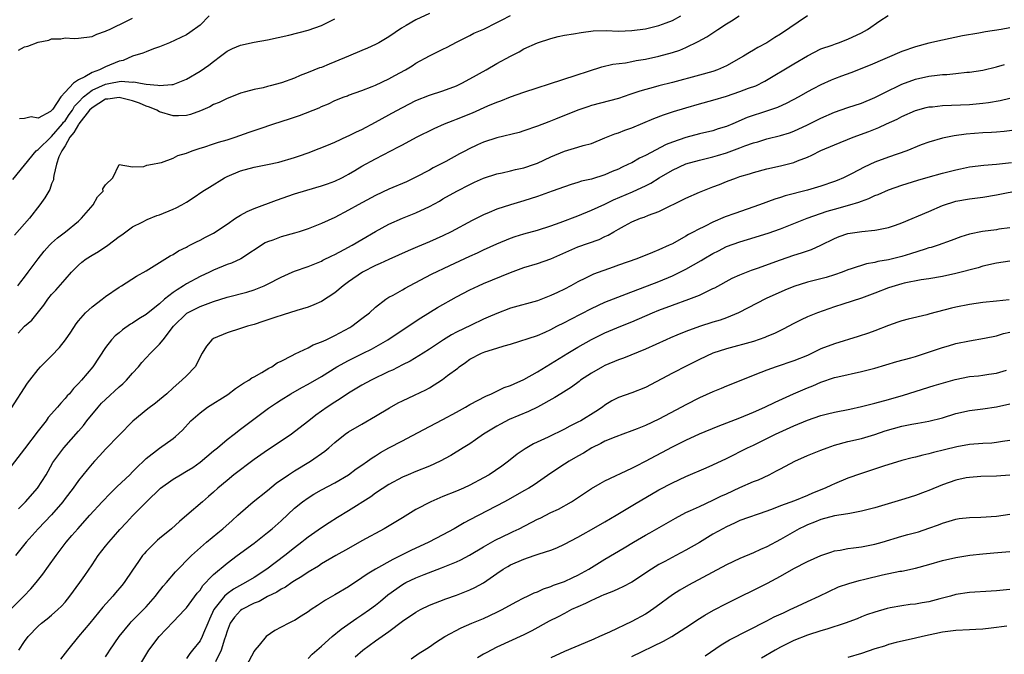
# Model space of a CAD drawing. Units: inches. Extents: x 2673000 to 2676000, y 1548000 to 1551000.
# Drawn here: x 2673978 to 2674124, y 1550724 to 1550818 of the extents above; entities that cross this region are included whole.
import ezdxf

# ---------------------------------------------------------------- set-up
doc = ezdxf.new("R2010")
doc.units = ezdxf.units.IN
doc.header["$MEASUREMENT"] = 0
doc.layers.add('LD26731548_2ft', color=135, linetype='Continuous')

msp = doc.modelspace()

# ---------------------------------------------------------------- linework, layer by layer
at = {"layer": 'LD26731548_2ft'}
for points, elevation in [([(2674095, 1550819), (2674091, 1550816.27), (2674090.19, 1550815.81), (2674089, 1550815.02), (2674087.67, 1550814.33), (2674087, 1550813.9), (2674086.42, 1550813.58), (2674085.52, 1550813), (2674083, 1550811.59), (2674081.7, 1550811), (2674081, 1550810.76), (2674079, 1550810.2), (2674075, 1550809.14), (2674073, 1550808.64), (2674072.49, 1550808.49), (2674070.15, 1550807.85), (2674069, 1550807.42), (2674068.68, 1550807.32), (2674067, 1550806.76), (2674063, 1550805.7), (2674062.46, 1550805.54), (2674060.98, 1550805), (2674057.67, 1550803.67), (2674056.69, 1550803.31), (2674055, 1550802.64), (2674053, 1550801.95), (2674052.27, 1550801.73), (2674049, 1550800.93), (2674047, 1550800.28), (2674046.11, 1550799.89), (2674044.76, 1550799.24), (2674044.36, 1550799), (2674043.47, 1550798.53), (2674041.42, 1550797.42), (2674040.62, 1550797), (2674039.54, 1550796.46), (2674039, 1550796.15), (2674037, 1550795.1), (2674035.58, 1550794.42), (2674033, 1550793.33), (2674031, 1550792.38), (2674028.41, 1550791), (2674027, 1550790.18), (2674025, 1550789.12), (2674023, 1550788.24), (2674021, 1550787.45), (2674019.7, 1550787), (2674019, 1550786.78), (2674017, 1550786.25), (2674015.77, 1550785.77), (2674015, 1550785.51), (2674014.66, 1550785.34), (2674011.05, 1550783), (2674009.65, 1550782.35), (2674009, 1550782.14), (2674007, 1550781.3), (2674006.39, 1550781), (2674005, 1550780.37), (2674003, 1550779.29), (2674002.56, 1550779), (2674001.59, 1550778.41), (2674001, 1550777.98), (2673999.76, 1550777), (2673999, 1550776.32), (2673997.3, 1550775), (2673997, 1550774.74), (2673995.91, 1550774.09), (2673995, 1550773.45), (2673994.71, 1550773.29), (2673993.53, 1550772.47), (2673993, 1550772.01), (2673992.44, 1550771.56), (2673991.9, 1550771), (2673991, 1550769.87), (2673989.11, 1550767), (2673987.42, 1550765), (2673987, 1550764.53), (2673986.25, 1550763.75), (2673985.64, 1550763), (2673985.33, 1550762.67), (2673985, 1550762.27), (2673984.38, 1550761.62), (2673983.88, 1550761), (2673982.52, 1550759.48), (2673982.18, 1550759), (2673981, 1550757.51), (2673979, 1550754.81), (2673977, 1550752.27)], 8760), ([(2673977, 1550760.79), (2673979.45, 1550764.55), (2673979.78, 1550765), (2673981, 1550766.59), (2673981.36, 1550767), (2673983, 1550768.62), (2673984.16, 1550769.83), (2673985.08, 1550771), (2673985.86, 1550772.14), (2673986.65, 1550773.35), (2673987, 1550773.8), (2673988.03, 1550775), (2673989, 1550775.9), (2673990.49, 1550777), (2673991, 1550777.41), (2673993, 1550778.79), (2673993.35, 1550779), (2673995.59, 1550780.41), (2673997, 1550781.19), (2674000.58, 1550783.42), (2674001, 1550783.65), (2674001.82, 1550784.18), (2674003, 1550784.74), (2674003.16, 1550784.84), (2674003.5, 1550785), (2674004.49, 1550785.51), (2674005, 1550785.75), (2674005.8, 1550786.2), (2674007, 1550786.81), (2674009, 1550788.11), (2674010.27, 1550789), (2674011, 1550789.46), (2674011.98, 1550790.02), (2674013, 1550790.43), (2674016.31, 1550791.69), (2674019, 1550792.63), (2674020.82, 1550793.18), (2674023, 1550793.79), (2674023.91, 1550794.09), (2674025, 1550794.52), (2674026.02, 1550795), (2674026.67, 1550795.33), (2674027, 1550795.52), (2674027.92, 1550796.08), (2674029, 1550796.7), (2674031, 1550797.8), (2674034.43, 1550799.57), (2674035, 1550799.9), (2674037.1, 1550801), (2674039.69, 1550802.31), (2674041.24, 1550803), (2674042.5, 1550803.5), (2674043, 1550803.67), (2674045.37, 1550804.63), (2674047.64, 1550805.64), (2674049, 1550806.21), (2674049.58, 1550806.42), (2674051, 1550807), (2674053, 1550807.71), (2674064.56, 1550811.44), (2674066.17, 1550811.83), (2674068.05, 1550812.05), (2674069, 1550812.23), (2674069.63, 1550812.37), (2674071, 1550812.59), (2674073, 1550813.03), (2674075, 1550813.58), (2674076.08, 1550813.92), (2674077, 1550814.3), (2674078.82, 1550815.18), (2674080.1, 1550815.9), (2674081.73, 1550817), (2674083, 1550817.81), (2674083.75, 1550818.25), (2674084.88, 1550819)], 8758), ([(2673977.25, 1550794.75), (2673980.72, 1550799), (2673981, 1550799.21), (2673982.92, 1550801.08), (2673983, 1550801.12), (2673984.61, 1550803), (2673984.77, 1550803.23), (2673985, 1550803.46), (2673985.62, 1550804.38), (2673986.08, 1550805), (2673986.4, 1550805.6), (2673987, 1550806.2), (2673987.74, 1550807), (2673989, 1550808), (2673991, 1550808.88), (2673991.72, 1550809), (2673993, 1550809.26), (2673993.31, 1550809.31), (2673995, 1550809.19), (2673995.21, 1550809.21), (2673996.2, 1550809), (2673997, 1550808.87), (2673998.75, 1550808.75), (2673999, 1550808.67), (2674000.84, 1550808.84), (2674001, 1550808.82), (2674001.52, 1550809), (2674003, 1550809.63), (2674005, 1550810.81), (2674006.31, 1550811.69), (2674007, 1550812.23), (2674008.02, 1550813), (2674009, 1550813.79), (2674009.82, 1550814.18), (2674011, 1550814.67), (2674013, 1550815.08), (2674015, 1550815.45), (2674018.15, 1550816.15), (2674021, 1550816.87), (2674023, 1550817.59), (2674025, 1550818.57)], 8750), ([(2674039, 1550819.36), (2674037, 1550818.41), (2674035.57, 1550817.57), (2674034.84, 1550817.16), (2674033, 1550815.89), (2674031.49, 1550815), (2674031, 1550814.74), (2674029.8, 1550814.2), (2674029, 1550813.88), (2674027, 1550813), (2674025, 1550812.18), (2674024.14, 1550811.86), (2674023, 1550811.36), (2674022.72, 1550811.28), (2674021, 1550810.58), (2674019.83, 1550810.17), (2674019, 1550809.78), (2674017.05, 1550809.05), (2674015.37, 1550808.63), (2674015, 1550808.51), (2674014.34, 1550808.34), (2674013, 1550808.09), (2674011.75, 1550807.75), (2674011, 1550807.56), (2674009.65, 1550807), (2674009, 1550806.77), (2674007.82, 1550806.18), (2674007, 1550805.85), (2674006.46, 1550805.54), (2674005.08, 1550804.92), (2674003.6, 1550804.4), (2674003, 1550804.24), (2674001.82, 1550804.18), (2674001, 1550804.18), (2673999, 1550804.79), (2673998.61, 1550805), (2673997.49, 1550805.49), (2673997, 1550805.62), (2673996.04, 1550806.04), (2673995, 1550806.39), (2673993, 1550806.89), (2673991.34, 1550806.66), (2673991, 1550806.63), (2673989, 1550805.39), (2673988.63, 1550805), (2673987.06, 1550803), (2673987, 1550802.91), (2673986.3, 1550801.7), (2673985.73, 1550801), (2673985, 1550799.73), (2673984.5, 1550799), (2673984.09, 1550798.09), (2673983.74, 1550797), (2673983.32, 1550795.32), (2673983.31, 1550795), (2673983.28, 1550794.72), (2673983, 1550794.08), (2673982.73, 1550793.27), (2673981.99, 1550792.01), (2673981.28, 1550791), (2673979.73, 1550789), (2673977.51, 1550786.49)], 8752), ([(2673978.02, 1550779), (2673978.43, 1550779.57), (2673979, 1550780.27), (2673979.55, 1550781), (2673981, 1550783), (2673981.89, 1550784.11), (2673982.71, 1550785), (2673983, 1550785.29), (2673983.9, 1550786.1), (2673985.06, 1550787), (2673987, 1550788.59), (2673987.46, 1550789), (2673989.17, 1550791), (2673989.83, 1550792.17), (2673990.63, 1550793), (2673990.62, 1550793.38), (2673991, 1550793.97), (2673992.08, 1550795), (2673993.04, 1550796.96), (2673995, 1550796.63), (2673996.67, 1550796.67), (2673997.14, 1550796.86), (2673997.95, 1550797), (2673999, 1550797.23), (2673999.27, 1550797.27), (2674001, 1550797.91), (2674001.72, 1550798.28), (2674003, 1550798.67), (2674003.85, 1550799), (2674005, 1550799.38), (2674005.54, 1550799.54), (2674007, 1550800.01), (2674007.73, 1550800.27), (2674009, 1550800.61), (2674010.2, 1550801), (2674012.26, 1550801.74), (2674013.76, 1550802.24), (2674015.96, 1550803), (2674018.26, 1550803.74), (2674019.75, 1550804.25), (2674022.63, 1550805.37), (2674023, 1550805.57), (2674024.03, 1550805.97), (2674025, 1550806.46), (2674026.34, 1550807), (2674026.83, 1550807.17), (2674027, 1550807.25), (2674029, 1550807.94), (2674030.53, 1550808.53), (2674031, 1550808.73), (2674033, 1550809.66), (2674033.85, 1550810.15), (2674035.45, 1550811), (2674036.41, 1550811.59), (2674037, 1550811.97), (2674039, 1550813.07), (2674040.3, 1550813.7), (2674041, 1550814.08), (2674041.62, 1550814.38), (2674043, 1550815.1), (2674044.28, 1550815.72), (2674045, 1550816.09), (2674045.59, 1550816.41), (2674047.03, 1550817.03), (2674049, 1550817.99), (2674049.65, 1550818.35), (2674051, 1550819.03)], 8754), ([(2673978.03, 1550771.97), (2673978.98, 1550773), (2673980.1, 1550773.9), (2673981.88, 1550776.12), (2673982.45, 1550777), (2673983, 1550777.68), (2673983.63, 1550778.37), (2673985, 1550779.92), (2673985.98, 1550781), (2673987, 1550782.04), (2673987.51, 1550782.49), (2673988.15, 1550783), (2673989, 1550783.54), (2673989.94, 1550784.06), (2673991.34, 1550785), (2673993, 1550786.29), (2673993.43, 1550786.57), (2673995, 1550787.71), (2673996.41, 1550788.41), (2673997.18, 1550788.82), (2673998.61, 1550789.39), (2673999, 1550789.53), (2674001, 1550790.34), (2674001.45, 1550790.55), (2674002.32, 1550791), (2674003, 1550791.39), (2674003.98, 1550792.02), (2674005.44, 1550793), (2674006.39, 1550793.61), (2674008.62, 1550795), (2674009, 1550795.19), (2674011, 1550796.01), (2674013, 1550796.55), (2674015, 1550796.95), (2674016.67, 1550797.33), (2674019, 1550798), (2674019.75, 1550798.25), (2674021, 1550798.69), (2674022.65, 1550799.35), (2674023.78, 1550799.78), (2674025, 1550800.3), (2674026.84, 1550801.16), (2674027, 1550801.21), (2674028.18, 1550801.82), (2674029, 1550802.17), (2674031, 1550803.24), (2674033, 1550804.34), (2674033.44, 1550804.56), (2674035, 1550805.44), (2674037, 1550806.45), (2674039, 1550807.25), (2674041, 1550807.9), (2674043, 1550808.63), (2674043.77, 1550809), (2674045, 1550809.65), (2674047.39, 1550811), (2674049, 1550811.93), (2674051, 1550813.03), (2674052.31, 1550813.69), (2674053, 1550814.09), (2674055, 1550815), (2674057, 1550815.66), (2674058.05, 1550815.95), (2674059, 1550816.12), (2674060.33, 1550816.33), (2674061.46, 1550816.54), (2674063.24, 1550816.76), (2674065.18, 1550816.82), (2674067, 1550816.75), (2674069, 1550816.82), (2674071, 1550817.09), (2674073, 1550817.57), (2674074.06, 1550817.94), (2674075, 1550818.32), (2674076.25, 1550819)], 8756), ([(2673978.08, 1550745.92), (2673979.16, 1550747), (2673980.94, 1550749), (2673982.18, 1550751), (2673982.48, 1550751.52), (2673983.2, 1550752.8), (2673983.32, 1550753), (2673984.8, 1550755), (2673987, 1550757.45), (2673987.72, 1550758.28), (2673988.25, 1550759), (2673989.9, 1550761), (2673990.42, 1550761.58), (2673991, 1550762.15), (2673993, 1550764), (2673993.54, 1550764.46), (2673994.1, 1550765), (2673995, 1550766.04), (2673995.88, 1550767), (2673996.39, 1550767.61), (2673997.67, 1550769), (2673999, 1550770.36), (2673999.52, 1550771), (2674001.06, 1550773), (2674003, 1550774.88), (2674003.07, 1550774.93), (2674005, 1550775.93), (2674005.79, 1550776.21), (2674007, 1550776.68), (2674009, 1550777.29), (2674011.94, 1550778.06), (2674013, 1550778.39), (2674014.5, 1550779), (2674015, 1550779.22), (2674017, 1550780.27), (2674018.66, 1550781), (2674019, 1550781.14), (2674021, 1550781.83), (2674023, 1550782.66), (2674023.22, 1550782.78), (2674024.55, 1550783.45), (2674025, 1550783.65), (2674026.35, 1550784.35), (2674027.54, 1550785), (2674029, 1550785.87), (2674031, 1550787.03), (2674033, 1550788.12), (2674034.98, 1550789.02), (2674037, 1550789.82), (2674039, 1550790.74), (2674040.46, 1550791.54), (2674041, 1550791.86), (2674043.04, 1550793.04), (2674045, 1550794.03), (2674045.67, 1550794.33), (2674047, 1550794.94), (2674049, 1550795.6), (2674049.75, 1550795.74), (2674051, 1550796.04), (2674051.76, 1550796.24), (2674053, 1550796.47), (2674054.57, 1550797), (2674055, 1550797.15), (2674057, 1550798.11), (2674059, 1550798.96), (2674061, 1550799.53), (2674061.78, 1550799.78), (2674063, 1550800.1), (2674065, 1550800.9), (2674066.48, 1550801.52), (2674067, 1550801.67), (2674067.96, 1550802.04), (2674069, 1550802.39), (2674072.22, 1550803.78), (2674073.66, 1550804.34), (2674075.17, 1550804.83), (2674077, 1550805.38), (2674079, 1550805.95), (2674081, 1550806.49), (2674083, 1550807.12), (2674085, 1550807.79), (2674086.29, 1550808.29), (2674087.35, 1550808.65), (2674088.69, 1550809.31), (2674093, 1550811.91), (2674095, 1550813.08), (2674097, 1550814.1), (2674098.67, 1550814.67), (2674099.15, 1550814.85), (2674099.62, 1550815), (2674101, 1550815.52), (2674103, 1550816.5), (2674103.88, 1550817), (2674105.73, 1550818.27), (2674106.97, 1550819.03)], 8762), ([(2673978.08, 1550813.92), (2673979, 1550814.39), (2673979.5, 1550814.5), (2673981, 1550815.12), (2673982.58, 1550815.42), (2673983, 1550815.61), (2673984.39, 1550815.61), (2673985, 1550815.76), (2673986.34, 1550815.66), (2673987, 1550815.68), (2673989, 1550815.93), (2673989.7, 1550816.3), (2673991, 1550816.72), (2673991.17, 1550816.83), (2673991.58, 1550817), (2673994.31, 1550818.31), (2673995, 1550818.67)], 8746), ([(2674006.37, 1550819), (2674005, 1550817.64), (2674003.49, 1550816.51), (2674003, 1550816.19), (2674000.47, 1550815), (2673999, 1550814.39), (2673998.13, 1550814.13), (2673997, 1550813.68), (2673996.53, 1550813.47), (2673995, 1550813.01), (2673993.6, 1550812.4), (2673993, 1550812.28), (2673991, 1550811.43), (2673990.68, 1550811.32), (2673990.12, 1550811), (2673989, 1550810.59), (2673987.95, 1550809.95), (2673987, 1550809.54), (2673986.23, 1550809), (2673985, 1550807.69), (2673984.38, 1550807), (2673983.18, 1550805.18), (2673983, 1550804.95), (2673982.84, 1550804.84), (2673981, 1550803.84), (2673979.99, 1550804.01), (2673979, 1550803.8), (2673978.24, 1550803.76)], 8748), ([(2674125, 1550817.2), (2674123.73, 1550817), (2674121.39, 1550816.61), (2674120.42, 1550816.42), (2674117.98, 1550816.02), (2674115, 1550815.41), (2674113, 1550814.94), (2674111, 1550814.4), (2674109, 1550813.7), (2674104.3, 1550811.7), (2674101.44, 1550810.56), (2674100.07, 1550810.07), (2674099, 1550809.67), (2674098.53, 1550809.47), (2674097, 1550808.78), (2674095.83, 1550808.17), (2674095, 1550807.72), (2674093.74, 1550807), (2674091.96, 1550806.04), (2674090.58, 1550805.42), (2674089.1, 1550804.9), (2674086.07, 1550803.93), (2674083.94, 1550803), (2674083, 1550802.62), (2674081.76, 1550802.24), (2674081, 1550801.98), (2674079, 1550801.5), (2674077, 1550800.97), (2674075, 1550800.28), (2674074.09, 1550799.91), (2674071, 1550798.28), (2674070.11, 1550797.89), (2674069, 1550797.24), (2674068.51, 1550797), (2674067.47, 1550796.53), (2674067, 1550796.3), (2674066.07, 1550795.93), (2674065, 1550795.45), (2674063, 1550794.81), (2674061.51, 1550794.49), (2674061, 1550794.31), (2674059.98, 1550794.02), (2674059, 1550793.68), (2674057.17, 1550793), (2674055, 1550792.23), (2674053, 1550791.6), (2674051, 1550791), (2674049, 1550790.34), (2674047.86, 1550789.86), (2674047, 1550789.52), (2674045.31, 1550788.69), (2674042.22, 1550787), (2674041, 1550786.39), (2674039, 1550785.51), (2674037.22, 1550784.78), (2674035.82, 1550784.18), (2674033, 1550782.91), (2674031.71, 1550782.29), (2674031, 1550781.99), (2674029.06, 1550781), (2674027, 1550779.56), (2674026.23, 1550779), (2674025, 1550777.96), (2674023, 1550776.67), (2674021.85, 1550776.15), (2674021, 1550775.83), (2674019.33, 1550775.33), (2674017.33, 1550774.67), (2674017, 1550774.59), (2674016.4, 1550774.4), (2674014.32, 1550773.68), (2674013, 1550773.26), (2674012.03, 1550773), (2674011, 1550772.65), (2674009, 1550772.03), (2674007, 1550771.18), (2674006.74, 1550771), (2674005.97, 1550770.03), (2674005.31, 1550769), (2674004.27, 1550767), (2674003, 1550765.67), (2674002.32, 1550765), (2674001, 1550763.87), (2674000.08, 1550763), (2673999, 1550762.07), (2673998.4, 1550761.6), (2673997.25, 1550760.75), (2673995.05, 1550758.95), (2673993, 1550756.88), (2673991, 1550754.77), (2673990.16, 1550753.84), (2673989.35, 1550753), (2673989, 1550752.62), (2673988.26, 1550751.74), (2673987, 1550750.15), (2673986.21, 1550749), (2673985, 1550747.45), (2673984.67, 1550747), (2673983, 1550745.06), (2673981.04, 1550743), (2673979.26, 1550741), (2673977.68, 1550739)], 8764), ([(2673977, 1550731.14), (2673978.89, 1550733), (2673979.92, 1550734.08), (2673980.7, 1550735), (2673981.72, 1550736.28), (2673982.57, 1550737.43), (2673983.67, 1550739), (2673985.19, 1550741), (2673986.03, 1550741.97), (2673986.88, 1550743), (2673988.65, 1550745), (2673990.5, 1550747), (2673991.72, 1550748.28), (2673992.49, 1550749), (2673992.73, 1550749.27), (2673994.58, 1550751), (2673995, 1550751.42), (2673995.77, 1550752.23), (2673996.61, 1550753), (2673997, 1550753.38), (2673999, 1550754.95), (2674001, 1550756.38), (2674001.35, 1550756.65), (2674002.39, 1550757.61), (2674003.65, 1550759), (2674005, 1550760.17), (2674006.1, 1550761), (2674009.1, 1550762.9), (2674010.25, 1550763.75), (2674011.46, 1550764.54), (2674012.24, 1550765), (2674012.66, 1550765.34), (2674013, 1550765.5), (2674014.14, 1550766.14), (2674015.21, 1550766.79), (2674015.63, 1550767), (2674016.43, 1550767.57), (2674017, 1550767.83), (2674018.64, 1550768.64), (2674019.1, 1550768.9), (2674021, 1550769.8), (2674021.78, 1550770.22), (2674023, 1550770.69), (2674023.69, 1550771), (2674024.56, 1550771.44), (2674025, 1550771.63), (2674027.18, 1550772.82), (2674027.48, 1550773), (2674029, 1550774.14), (2674030.1, 1550775), (2674031, 1550775.82), (2674032.55, 1550777), (2674033, 1550777.29), (2674033.6, 1550777.6), (2674035, 1550778.39), (2674035.38, 1550778.62), (2674036.06, 1550779), (2674039.3, 1550780.7), (2674042.01, 1550781.99), (2674045, 1550783.4), (2674046.12, 1550783.88), (2674047, 1550784.3), (2674049, 1550785.2), (2674051, 1550786.05), (2674051.7, 1550786.3), (2674053, 1550786.7), (2674055, 1550787.25), (2674057, 1550787.88), (2674058.35, 1550788.35), (2674061, 1550789.37), (2674063, 1550790.19), (2674065, 1550791.11), (2674066.28, 1550791.72), (2674069.08, 1550792.92), (2674070.46, 1550793.54), (2674071, 1550793.82), (2674071.79, 1550794.21), (2674073.01, 1550795), (2674075, 1550796.15), (2674077, 1550797.06), (2674079, 1550797.6), (2674081, 1550798.1), (2674081.69, 1550798.31), (2674083, 1550798.72), (2674085, 1550799.44), (2674085.72, 1550799.72), (2674087, 1550800.17), (2674087.66, 1550800.34), (2674089, 1550800.79), (2674091, 1550801.26), (2674092.33, 1550801.67), (2674093, 1550801.91), (2674095, 1550802.84), (2674097, 1550803.86), (2674099, 1550804.74), (2674101, 1550805.44), (2674103, 1550806.08), (2674105, 1550806.88), (2674106.39, 1550807.61), (2674109, 1550808.88), (2674111, 1550809.6), (2674113, 1550810.04), (2674114.21, 1550810.21), (2674115, 1550810.3), (2674115.67, 1550810.33), (2674117, 1550810.48), (2674118.64, 1550810.64), (2674119, 1550810.66), (2674121, 1550810.95), (2674123, 1550811.44), (2674124.19, 1550811.81)], 8766), ([(2673978.14, 1550725), (2673979, 1550726.27), (2673979.52, 1550727), (2673981, 1550728.55), (2673981.5, 1550729), (2673982.36, 1550729.64), (2673983, 1550730.19), (2673983.92, 1550731), (2673984.47, 1550731.53), (2673985, 1550732.13), (2673985.71, 1550733), (2673987.2, 1550735), (2673987.94, 1550736.06), (2673989, 1550737.65), (2673989.92, 1550739), (2673991, 1550740.41), (2673991.47, 1550741), (2673992.2, 1550741.8), (2673993.13, 1550742.87), (2673994.11, 1550743.89), (2673995, 1550744.89), (2673997.05, 1550747), (2673999.12, 1550749), (2674001, 1550750.35), (2674002.09, 1550751), (2674003, 1550751.52), (2674003.91, 1550752.09), (2674005, 1550752.87), (2674007, 1550754.55), (2674007.59, 1550755), (2674009, 1550756.21), (2674010.05, 1550757), (2674011, 1550757.74), (2674015.15, 1550760.85), (2674016.33, 1550761.67), (2674017, 1550762.1), (2674018.47, 1550763), (2674020.09, 1550763.91), (2674021, 1550764.4), (2674023, 1550765.57), (2674025.28, 1550767), (2674027, 1550767.93), (2674029.19, 1550769), (2674030.39, 1550769.61), (2674032.82, 1550771), (2674035.86, 1550773), (2674037.73, 1550774.27), (2674040.21, 1550775.79), (2674043, 1550777.36), (2674045, 1550778.41), (2674046.25, 1550779), (2674047, 1550779.33), (2674051, 1550780.96), (2674053, 1550781.7), (2674055, 1550782.31), (2674057, 1550783.01), (2674061, 1550784.77), (2674064.13, 1550785.87), (2674065, 1550786.3), (2674065.49, 1550786.51), (2674066.3, 1550787), (2674067, 1550787.4), (2674067.89, 1550787.89), (2674069, 1550788.47), (2674070.26, 1550789), (2674070.82, 1550789.18), (2674071.44, 1550789.44), (2674073, 1550789.99), (2674077, 1550791.99), (2674079, 1550792.87), (2674081, 1550793.66), (2674081.98, 1550794.02), (2674083, 1550794.43), (2674084.48, 1550795), (2674085, 1550795.17), (2674086.4, 1550795.6), (2674087, 1550795.8), (2674089, 1550796.34), (2674091, 1550796.78), (2674093, 1550797.29), (2674093.51, 1550797.51), (2674095, 1550798.06), (2674095.66, 1550798.34), (2674097, 1550799.04), (2674099, 1550799.88), (2674101.78, 1550801), (2674104.12, 1550801.88), (2674105.56, 1550802.44), (2674106.73, 1550803), (2674108.29, 1550803.71), (2674109, 1550804.09), (2674111, 1550804.99), (2674112.59, 1550805.41), (2674113, 1550805.5), (2674113.54, 1550805.54), (2674115, 1550805.7), (2674119, 1550805.87), (2674121, 1550806.04), (2674121.85, 1550806.15), (2674123.55, 1550806.45), (2674125, 1550806.82)], 8768), ([(2674126.09, 1550802.09), (2674124.16, 1550801.84), (2674123, 1550801.78), (2674122.28, 1550801.72), (2674121, 1550801.67), (2674118.52, 1550801.48), (2674116.76, 1550801.24), (2674115, 1550800.89), (2674113, 1550800.29), (2674111.87, 1550799.87), (2674109.72, 1550799), (2674107, 1550798.07), (2674105, 1550797.3), (2674103.42, 1550796.58), (2674101.64, 1550795.64), (2674100.37, 1550795), (2674099.41, 1550794.59), (2674099, 1550794.43), (2674097, 1550793.74), (2674095, 1550793.15), (2674091.68, 1550792.32), (2674091, 1550792.08), (2674090.15, 1550791.85), (2674087.88, 1550791), (2674084.27, 1550789.73), (2674082.81, 1550789.19), (2674081, 1550788.44), (2674079.84, 1550787.84), (2674078.69, 1550787.31), (2674078.17, 1550787), (2674077.39, 1550786.61), (2674077, 1550786.35), (2674075, 1550785.23), (2674074.54, 1550785), (2674073, 1550784.3), (2674072.05, 1550783.95), (2674069.73, 1550783), (2674067, 1550782.03), (2674066.23, 1550781.77), (2674063.28, 1550780.72), (2674062.13, 1550780.13), (2674061, 1550779.59), (2674059.96, 1550779), (2674059, 1550778.5), (2674057.98, 1550778.02), (2674057, 1550777.54), (2674055, 1550776.78), (2674051, 1550775.66), (2674049, 1550774.91), (2674047.68, 1550774.32), (2674047, 1550774.04), (2674045.18, 1550773.18), (2674043, 1550772.1), (2674042.27, 1550771.73), (2674041.1, 1550771), (2674039, 1550769.61), (2674038.05, 1550769), (2674036.16, 1550767.84), (2674035, 1550767.27), (2674033.5, 1550766.5), (2674033, 1550766.28), (2674030.34, 1550765), (2674029, 1550764.27), (2674027, 1550763.08), (2674025.78, 1550762.22), (2674025, 1550761.75), (2674023.85, 1550761), (2674022.18, 1550759.82), (2674021.11, 1550759), (2674019, 1550757.34), (2674018.54, 1550757), (2674017, 1550755.96), (2674015, 1550754.63), (2674013, 1550753.23), (2674010.03, 1550751), (2674009, 1550750.16), (2674007.64, 1550749), (2674007, 1550748.4), (2674006.25, 1550747.75), (2674005.35, 1550747), (2674003.04, 1550745), (2674001.94, 1550744.06), (2674000.76, 1550743), (2673999, 1550741.56), (2673998.7, 1550741.3), (2673998.38, 1550741), (2673997, 1550739.62), (2673996.7, 1550739.29), (2673996.47, 1550739), (2673995.86, 1550738.14), (2673995, 1550736.84), (2673993.74, 1550735), (2673993.41, 1550734.59), (2673992.49, 1550733.51), (2673992.07, 1550733), (2673990.61, 1550731.39), (2673988.65, 1550729), (2673986.97, 1550727), (2673985.34, 1550725), (2673985, 1550724.54), (2673984.33, 1550723.67)], 8770), ([(2673991, 1550724.03), (2673991.4, 1550724.6), (2673991.64, 1550725), (2673993.02, 1550727), (2673994.66, 1550729), (2673994.82, 1550729.18), (2673996.62, 1550731), (2673997, 1550731.41), (2673998.39, 1550733), (2673998.65, 1550733.35), (2673999.54, 1550734.46), (2674000.03, 1550735), (2674001.39, 1550736.61), (2674003.76, 1550739), (2674005.98, 1550741), (2674007.62, 1550742.38), (2674008.37, 1550743), (2674009.77, 1550744.23), (2674010.62, 1550745), (2674011, 1550745.36), (2674012.88, 1550747), (2674015, 1550748.67), (2674016.28, 1550749.72), (2674018.1, 1550751), (2674019, 1550751.59), (2674021.37, 1550753), (2674023.51, 1550754.49), (2674024.1, 1550755), (2674025, 1550755.79), (2674026.52, 1550757), (2674027, 1550757.34), (2674029, 1550758.51), (2674031, 1550759.65), (2674033.07, 1550760.93), (2674034.36, 1550761.64), (2674035, 1550761.96), (2674036.77, 1550762.77), (2674038.44, 1550763.56), (2674039, 1550763.87), (2674040.91, 1550765.09), (2674041.69, 1550765.69), (2674043.19, 1550766.81), (2674043.4, 1550767), (2674044.35, 1550767.65), (2674045, 1550768.11), (2674046.71, 1550769), (2674047.19, 1550769.19), (2674049, 1550769.73), (2674050.08, 1550770.08), (2674051, 1550770.34), (2674055, 1550771.64), (2674056.14, 1550772.14), (2674057, 1550772.53), (2674057.87, 1550773), (2674059, 1550773.57), (2674059.93, 1550774.07), (2674063, 1550775.64), (2674065, 1550776.56), (2674068.18, 1550777.82), (2674073, 1550779.64), (2674075, 1550780.46), (2674076.11, 1550781), (2674077, 1550781.45), (2674079.25, 1550782.75), (2674079.64, 1550783), (2674081, 1550783.8), (2674081.81, 1550784.19), (2674083, 1550784.8), (2674085, 1550785.53), (2674086.14, 1550785.86), (2674089.19, 1550786.81), (2674091, 1550787.45), (2674094.94, 1550789), (2674097.95, 1550790.05), (2674099, 1550790.36), (2674101.29, 1550791), (2674102.61, 1550791.39), (2674103, 1550791.55), (2674104.08, 1550791.92), (2674105, 1550792.37), (2674105.46, 1550792.54), (2674107, 1550793.2), (2674109, 1550793.89), (2674111.36, 1550794.64), (2674112.9, 1550795.1), (2674115, 1550795.67), (2674117, 1550796.18), (2674117.69, 1550796.31), (2674119, 1550796.61), (2674121.13, 1550796.87), (2674123.03, 1550797.03), (2674125.26, 1550797.26)], 8772), ([(2673996.25, 1550723), (2673997.41, 1550725), (2673998.96, 1550727), (2674001, 1550729.2), (2674002.75, 1550731), (2674003, 1550731.27), (2674004.58, 1550733.42), (2674005, 1550733.9), (2674005.44, 1550734.56), (2674005.88, 1550735), (2674006.38, 1550735.62), (2674007, 1550736.2), (2674009, 1550737.9), (2674010.52, 1550739), (2674013, 1550740.86), (2674015, 1550742.45), (2674015.67, 1550743), (2674017, 1550744.16), (2674019, 1550746.02), (2674020.17, 1550747), (2674021, 1550747.59), (2674021.88, 1550748.12), (2674023, 1550748.77), (2674025, 1550749.81), (2674027, 1550750.99), (2674028.15, 1550751.85), (2674029, 1550752.42), (2674029.84, 1550753), (2674030.5, 1550753.5), (2674031, 1550753.79), (2674031.74, 1550754.27), (2674033, 1550754.98), (2674035, 1550756.03), (2674035.66, 1550756.34), (2674039, 1550758.16), (2674041, 1550759.2), (2674043, 1550760.26), (2674044.36, 1550761), (2674045, 1550761.38), (2674047.35, 1550762.65), (2674048.21, 1550763), (2674050.08, 1550763.92), (2674051, 1550764.21), (2674051.53, 1550764.47), (2674053, 1550765.09), (2674055, 1550766.24), (2674059.48, 1550769), (2674061, 1550769.9), (2674063, 1550771.03), (2674065, 1550772.02), (2674067.34, 1550773), (2674069, 1550773.66), (2674072.03, 1550775), (2674073, 1550775.4), (2674075, 1550776.14), (2674077.43, 1550777), (2674079, 1550777.62), (2674080.22, 1550778.22), (2674081, 1550778.57), (2674081.29, 1550778.71), (2674083.87, 1550780.13), (2674085, 1550780.62), (2674086.71, 1550781.29), (2674087.59, 1550781.59), (2674091, 1550782.86), (2674093, 1550783.55), (2674094.13, 1550783.87), (2674095, 1550784.19), (2674095.61, 1550784.39), (2674097, 1550785.01), (2674099, 1550786.02), (2674099.7, 1550786.3), (2674101, 1550786.76), (2674103.06, 1550787.06), (2674105, 1550787.22), (2674105.3, 1550787.3), (2674107, 1550787.61), (2674108.04, 1550787.96), (2674109, 1550788.32), (2674113, 1550790.02), (2674115, 1550790.89), (2674117, 1550791.52), (2674119, 1550791.88), (2674121, 1550792.15), (2674123, 1550792.47), (2674126.78, 1550793.22)], 8774), ([(2674125, 1550787.59), (2674123.38, 1550787.38), (2674123, 1550787.31), (2674120.94, 1550787.06), (2674119, 1550786.64), (2674117.75, 1550786.25), (2674116.31, 1550785.69), (2674114.36, 1550785), (2674113.33, 1550784.67), (2674113, 1550784.6), (2674112.44, 1550784.44), (2674110.28, 1550783.72), (2674109, 1550783.35), (2674107, 1550782.85), (2674105.42, 1550782.58), (2674105, 1550782.46), (2674103.74, 1550782.26), (2674101.49, 1550781.49), (2674101, 1550781.34), (2674100.13, 1550781), (2674099, 1550780.62), (2674097.76, 1550780.24), (2674095, 1550779.51), (2674093, 1550778.9), (2674091.64, 1550778.36), (2674088.89, 1550777.11), (2674084.79, 1550775), (2674083, 1550774.27), (2674082.08, 1550773.92), (2674081, 1550773.61), (2674079.02, 1550772.98), (2674077, 1550772.24), (2674075.66, 1550771.66), (2674074.71, 1550771.29), (2674074.06, 1550771), (2674071, 1550769.59), (2674067.75, 1550768.25), (2674067, 1550768.01), (2674065, 1550767.19), (2674064.65, 1550767), (2674063, 1550766.06), (2674061.4, 1550765), (2674061.18, 1550764.82), (2674060.02, 1550763.98), (2674058.45, 1550763), (2674057.57, 1550762.43), (2674054.99, 1550761), (2674053.65, 1550760.35), (2674050.83, 1550759.17), (2674049.51, 1550758.49), (2674049, 1550758.21), (2674047.01, 1550757), (2674045.84, 1550756.16), (2674045, 1550755.59), (2674044, 1550755), (2674042.16, 1550753.84), (2674040.59, 1550753), (2674039, 1550752.26), (2674037, 1550751.45), (2674035.83, 1550751), (2674035, 1550750.65), (2674033, 1550749.55), (2674031, 1550748.25), (2674030.29, 1550747.71), (2674027, 1550745.63), (2674025.36, 1550744.64), (2674024.12, 1550743.88), (2674023, 1550743.13), (2674021, 1550741.72), (2674020.59, 1550741.41), (2674020.11, 1550741), (2674019, 1550740.16), (2674017.57, 1550739), (2674014.91, 1550737), (2674013, 1550735.77), (2674011.76, 1550735), (2674009.98, 1550734.02), (2674009, 1550733.33), (2674008.65, 1550733), (2674007.05, 1550731), (2674006.4, 1550729.6), (2674006.14, 1550729), (2674005.51, 1550727.51), (2674005.32, 1550727), (2674005, 1550726.38), (2674003.9, 1550725), (2674003.48, 1550724.52), (2674003, 1550723.75)], 8776), ([(2674125, 1550782.64), (2674123, 1550782.34), (2674121, 1550781.89), (2674120.32, 1550781.68), (2674117, 1550780.8), (2674115, 1550780.38), (2674113, 1550780.04), (2674111.86, 1550779.86), (2674109.36, 1550779.36), (2674109, 1550779.27), (2674108.01, 1550779), (2674107, 1550778.69), (2674105, 1550777.9), (2674103, 1550777.14), (2674100.25, 1550776.25), (2674099, 1550775.86), (2674096.51, 1550775), (2674095, 1550774.38), (2674094.05, 1550773.95), (2674093, 1550773.42), (2674091.43, 1550772.57), (2674091, 1550772.38), (2674090.1, 1550771.9), (2674089, 1550771.47), (2674088.68, 1550771.32), (2674087, 1550770.75), (2674083, 1550769.63), (2674081.01, 1550768.99), (2674079, 1550768.08), (2674077.14, 1550767.14), (2674075, 1550766.03), (2674071, 1550763.91), (2674069, 1550763.14), (2674067, 1550762.46), (2674066.04, 1550761.96), (2674065, 1550761.29), (2674064.65, 1550761), (2674063.65, 1550760.35), (2674061.45, 1550759), (2674061, 1550758.76), (2674059.79, 1550758.21), (2674059, 1550757.77), (2674056.57, 1550756.57), (2674054.43, 1550755.57), (2674053.16, 1550754.83), (2674051.97, 1550754.03), (2674050.7, 1550753), (2674049.72, 1550752.28), (2674047.83, 1550751), (2674047, 1550750.52), (2674045, 1550749.45), (2674044.04, 1550749), (2674043, 1550748.54), (2674041, 1550747.76), (2674039.2, 1550747), (2674037, 1550745.82), (2674035, 1550744.63), (2674032.3, 1550743), (2674029, 1550741.18), (2674027, 1550740.06), (2674025.11, 1550739), (2674023, 1550737.78), (2674022.54, 1550737.46), (2674021, 1550736.54), (2674020.11, 1550735.89), (2674019, 1550735.25), (2674018.61, 1550735), (2674017.66, 1550734.34), (2674017, 1550734.02), (2674016.39, 1550733.61), (2674015, 1550732.97), (2674013.77, 1550732.23), (2674013, 1550731.95), (2674011.19, 1550731), (2674011, 1550730.87), (2674010.11, 1550729.89), (2674009.48, 1550729), (2674009, 1550727.8), (2674008.76, 1550727), (2674008.61, 1550726.61), (2674008.12, 1550725), (2674007.27, 1550723.27)], 8778), ([(2674124.89, 1550776.89), (2674123, 1550776.73), (2674121, 1550776.52), (2674119, 1550776.24), (2674117, 1550775.83), (2674116.33, 1550775.67), (2674113.14, 1550774.86), (2674112.71, 1550774.71), (2674109.94, 1550774.06), (2674109, 1550773.81), (2674108.42, 1550773.58), (2674107, 1550773.13), (2674105, 1550772.34), (2674104.03, 1550771.97), (2674102.52, 1550771.48), (2674099, 1550770.41), (2674097, 1550769.63), (2674095, 1550768.68), (2674093, 1550767.86), (2674090.37, 1550767), (2674089, 1550766.49), (2674088.12, 1550766.12), (2674083, 1550764.12), (2674082.22, 1550763.78), (2674081, 1550763.28), (2674079, 1550762.38), (2674077, 1550761.37), (2674076.35, 1550761), (2674073, 1550759.24), (2674071, 1550758.28), (2674069.78, 1550757.78), (2674069, 1550757.48), (2674067.63, 1550757), (2674066.62, 1550756.62), (2674065, 1550755.95), (2674064.4, 1550755.6), (2674063.07, 1550755), (2674061.8, 1550754.2), (2674061, 1550753.76), (2674059.69, 1550753), (2674059, 1550752.57), (2674057, 1550751.25), (2674054.5, 1550749.5), (2674053.7, 1550749), (2674053, 1550748.59), (2674051, 1550747.47), (2674050.12, 1550747), (2674045, 1550744.31), (2674044.13, 1550743.87), (2674042.65, 1550743), (2674041, 1550742.09), (2674038.92, 1550741), (2674036.23, 1550739.77), (2674034.75, 1550739), (2674033.55, 1550738.45), (2674031.01, 1550737), (2674029.76, 1550736.24), (2674029, 1550735.69), (2674027, 1550734.39), (2674025, 1550733.2), (2674023.6, 1550732.4), (2674023, 1550732), (2674022.39, 1550731.61), (2674021.47, 1550731), (2674021, 1550730.66), (2674019.99, 1550730.01), (2674019, 1550729.41), (2674018.73, 1550729.27), (2674018.15, 1550729), (2674017, 1550728.38), (2674016.09, 1550727.91), (2674014.79, 1550727), (2674013.76, 1550725.76), (2674013.11, 1550725), (2674013, 1550724.85), (2674011, 1550721.02)], 8780), ([(2674021, 1550723.77), (2674021.61, 1550724.39), (2674022.29, 1550725), (2674023, 1550725.6), (2674024.56, 1550727), (2674025.89, 1550728.11), (2674028.25, 1550729.75), (2674029, 1550730.23), (2674030.1, 1550731), (2674031, 1550731.67), (2674031.74, 1550732.26), (2674032.82, 1550733.18), (2674035, 1550734.72), (2674035.51, 1550735), (2674037, 1550735.72), (2674038.23, 1550736.23), (2674040.8, 1550737.2), (2674041.5, 1550737.5), (2674043, 1550738.08), (2674043.63, 1550738.37), (2674044.92, 1550739.08), (2674047, 1550740.32), (2674048.72, 1550741.28), (2674051, 1550742.4), (2674051.42, 1550742.58), (2674052.27, 1550743), (2674055, 1550744.4), (2674055.41, 1550744.58), (2674057, 1550745.38), (2674058.1, 1550745.9), (2674060.04, 1550747), (2674060.63, 1550747.37), (2674063.03, 1550748.97), (2674064.29, 1550749.71), (2674065, 1550750.07), (2674069, 1550751.98), (2674069.67, 1550752.33), (2674071, 1550753), (2674075, 1550755.14), (2674077, 1550756.13), (2674079, 1550757.04), (2674081.79, 1550758.21), (2674085, 1550759.42), (2674087, 1550760.25), (2674088.68, 1550761), (2674090.23, 1550761.77), (2674092.92, 1550763), (2674095, 1550763.89), (2674095.81, 1550764.19), (2674097, 1550764.72), (2674099, 1550765.39), (2674099.52, 1550765.52), (2674103, 1550766.28), (2674105, 1550766.81), (2674108.23, 1550767.77), (2674110.33, 1550768.33), (2674111, 1550768.52), (2674112.5, 1550769), (2674115, 1550769.86), (2674115.9, 1550770.1), (2674117, 1550770.44), (2674119, 1550770.86), (2674121.24, 1550771.24), (2674123, 1550771.59), (2674124.08, 1550771.92), (2674125, 1550772.1)], 8782), ([(2674027.99, 1550724), (2674029.1, 1550725), (2674031, 1550726.37), (2674033, 1550727.78), (2674035, 1550729.28), (2674037, 1550730.65), (2674037.66, 1550731), (2674039, 1550731.65), (2674041.42, 1550732.58), (2674043, 1550733.15), (2674045, 1550733.93), (2674045.74, 1550734.26), (2674047.02, 1550734.98), (2674049, 1550736.36), (2674049.94, 1550737), (2674050.6, 1550737.4), (2674051, 1550737.62), (2674053, 1550738.5), (2674054.53, 1550739), (2674055.26, 1550739.26), (2674057, 1550739.81), (2674057.86, 1550740.14), (2674059, 1550740.68), (2674061, 1550741.74), (2674061.79, 1550742.21), (2674063, 1550742.87), (2674065, 1550744.01), (2674066.68, 1550745), (2674069.36, 1550746.64), (2674073, 1550748.76), (2674075, 1550749.81), (2674077, 1550750.74), (2674080, 1550752), (2674081, 1550752.44), (2674083, 1550753.42), (2674086.14, 1550755), (2674087, 1550755.39), (2674089, 1550756.36), (2674090.28, 1550757), (2674093, 1550758.24), (2674095, 1550759.1), (2674097, 1550759.78), (2674097.97, 1550760.03), (2674099, 1550760.26), (2674101.28, 1550760.72), (2674103, 1550761.12), (2674105, 1550761.61), (2674107, 1550762.15), (2674109.22, 1550762.78), (2674113.78, 1550764.22), (2674116.88, 1550765.12), (2674119, 1550765.53), (2674120.34, 1550765.66), (2674121, 1550765.75), (2674121.9, 1550765.9), (2674123, 1550766.04), (2674124.51, 1550766.51)], 8784), ([(2674036.27, 1550723.73), (2674037.47, 1550724.53), (2674038.23, 1550725), (2674039, 1550725.5), (2674039.88, 1550726.12), (2674041.29, 1550727), (2674043.7, 1550728.3), (2674045.3, 1550729), (2674047, 1550729.7), (2674049, 1550730.61), (2674049.78, 1550731), (2674051.84, 1550732.16), (2674053, 1550732.76), (2674053.52, 1550733), (2674054.51, 1550733.49), (2674055, 1550733.66), (2674055.9, 1550734.1), (2674057, 1550734.42), (2674057.4, 1550734.61), (2674059, 1550735.18), (2674060.23, 1550735.77), (2674061, 1550736.12), (2674062.62, 1550737), (2674065, 1550738.47), (2674067.85, 1550740.15), (2674069.24, 1550741), (2674071, 1550742.02), (2674071.63, 1550742.37), (2674075.44, 1550744.56), (2674077, 1550745.38), (2674077.68, 1550745.68), (2674079, 1550746.3), (2674081, 1550747.22), (2674082.18, 1550747.82), (2674083, 1550748.18), (2674085, 1550749.11), (2674087, 1550749.98), (2674087.74, 1550750.26), (2674089.34, 1550751), (2674090.44, 1550751.56), (2674091, 1550751.88), (2674093.12, 1550753), (2674095, 1550753.83), (2674097, 1550754.65), (2674097.93, 1550755), (2674099, 1550755.36), (2674101, 1550755.91), (2674103, 1550756.37), (2674105, 1550756.94), (2674106.5, 1550757.5), (2674109, 1550758.21), (2674110.48, 1550758.48), (2674111.38, 1550758.62), (2674113, 1550758.91), (2674115, 1550759.44), (2674117, 1550760.05), (2674119, 1550760.5), (2674121, 1550760.76), (2674123, 1550761.06), (2674125, 1550761.49)], 8786), ([(2674125, 1550756.05), (2674123.92, 1550755.92), (2674123, 1550755.77), (2674122.31, 1550755.69), (2674121, 1550755.63), (2674119, 1550755.46), (2674117.12, 1550755.12), (2674115.3, 1550754.7), (2674113.7, 1550754.3), (2674113, 1550754.09), (2674112.1, 1550753.9), (2674111, 1550753.59), (2674110.52, 1550753.48), (2674109, 1550753.09), (2674106.28, 1550752.28), (2674102.85, 1550751.15), (2674101, 1550750.46), (2674099, 1550749.65), (2674098.55, 1550749.45), (2674097.61, 1550749), (2674095.73, 1550748.27), (2674095, 1550747.91), (2674093.11, 1550747.11), (2674091, 1550746.37), (2674089.94, 1550745.94), (2674089, 1550745.6), (2674085, 1550744.19), (2674084.2, 1550743.8), (2674083, 1550743.29), (2674082.46, 1550743), (2674081, 1550742.17), (2674079, 1550740.97), (2674077, 1550739.81), (2674075.52, 1550739), (2674073.85, 1550738.15), (2674073, 1550737.68), (2674071.88, 1550737), (2674069, 1550735.08), (2674067.64, 1550734.36), (2674067, 1550734.08), (2674066.27, 1550733.73), (2674065, 1550733.26), (2674064.83, 1550733.17), (2674064.41, 1550733), (2674063.45, 1550732.54), (2674063, 1550732.37), (2674062.1, 1550731.9), (2674061, 1550731.44), (2674060.05, 1550731), (2674059, 1550730.45), (2674058.06, 1550729.94), (2674056.73, 1550729.27), (2674054.15, 1550727.84), (2674053, 1550727.26), (2674049, 1550725.44), (2674047.39, 1550724.61), (2674047, 1550724.39), (2674046.13, 1550723.87)], 8788), ([(2674125, 1550750.92), (2674123, 1550750.76), (2674120.71, 1550750.71), (2674119, 1550750.59), (2674118.51, 1550750.51), (2674117, 1550750.21), (2674115, 1550749.52), (2674113, 1550748.66), (2674112.45, 1550748.45), (2674111, 1550747.92), (2674109.43, 1550747.43), (2674105, 1550746.11), (2674103.8, 1550745.8), (2674103, 1550745.58), (2674101.27, 1550745.27), (2674101, 1550745.21), (2674099, 1550744.9), (2674097, 1550744.37), (2674096.04, 1550743.96), (2674095, 1550743.57), (2674094.61, 1550743.39), (2674093.8, 1550743), (2674091, 1550741.39), (2674089, 1550740.31), (2674088.07, 1550739.93), (2674087, 1550739.42), (2674085, 1550738.6), (2674083, 1550737.66), (2674077.37, 1550734.63), (2674076.11, 1550733.89), (2674075, 1550733.17), (2674072.61, 1550731.4), (2674071.41, 1550730.59), (2674071, 1550730.34), (2674069, 1550729.25), (2674065.66, 1550727.66), (2674064.2, 1550727), (2674063.36, 1550726.64), (2674063, 1550726.47), (2674060.56, 1550725.44), (2674059, 1550724.8), (2674057, 1550723.88)], 8790), ([(2674069, 1550724.04), (2674073.68, 1550726.32), (2674074.93, 1550727), (2674077, 1550728.33), (2674079, 1550729.68), (2674079.81, 1550730.19), (2674081.08, 1550730.92), (2674083, 1550731.91), (2674089.07, 1550734.93), (2674091, 1550735.96), (2674093, 1550737.08), (2674095, 1550738.12), (2674097, 1550739.03), (2674098.46, 1550739.54), (2674099, 1550739.7), (2674099.83, 1550739.83), (2674101, 1550740.05), (2674101.83, 1550740.17), (2674103, 1550740.29), (2674105, 1550740.68), (2674106.09, 1550741), (2674109, 1550741.91), (2674109.88, 1550742.12), (2674111.45, 1550742.55), (2674113, 1550743.05), (2674114.43, 1550743.57), (2674115, 1550743.82), (2674117, 1550744.43), (2674117.48, 1550744.52), (2674119, 1550744.67), (2674120.7, 1550744.7), (2674123, 1550744.83), (2674125, 1550745.13)], 8792), ([(2674079.83, 1550724.17), (2674082.23, 1550725.77), (2674083.48, 1550726.52), (2674089, 1550729.32), (2674090.09, 1550729.91), (2674091.45, 1550730.55), (2674092.46, 1550731), (2674093.52, 1550731.52), (2674095, 1550732.21), (2674096.73, 1550733), (2674099.62, 1550734.38), (2674101.12, 1550734.88), (2674102.68, 1550735.32), (2674103.5, 1550735.5), (2674106.14, 1550736.14), (2674108.68, 1550736.68), (2674109, 1550736.72), (2674111, 1550737.16), (2674113, 1550737.68), (2674115, 1550738.26), (2674117, 1550738.74), (2674119.08, 1550739.08), (2674121, 1550739.28), (2674122.6, 1550739.4), (2674125, 1550739.6)], 8794), ([(2674125, 1550733.97), (2674123, 1550733.78), (2674122.24, 1550733.76), (2674119, 1550733.54), (2674117, 1550733.23), (2674116.21, 1550733), (2674114.62, 1550732.62), (2674113, 1550732.18), (2674112, 1550732), (2674111, 1550731.83), (2674110.24, 1550731.76), (2674109, 1550731.58), (2674107.25, 1550731.25), (2674106.82, 1550731.18), (2674105, 1550730.64), (2674103.78, 1550730.22), (2674103, 1550729.92), (2674102.35, 1550729.65), (2674100.57, 1550729), (2674097.89, 1550728.11), (2674097, 1550727.87), (2674095, 1550727.23), (2674093, 1550726.42), (2674091, 1550725.42), (2674090.23, 1550725), (2674088.19, 1550723.81)], 8796), ([(2674124.56, 1550728.56), (2674122.23, 1550728.23), (2674121, 1550728.1), (2674119.95, 1550728.05), (2674119, 1550727.99), (2674117, 1550727.9), (2674115, 1550727.64), (2674112.03, 1550727), (2674111, 1550726.75), (2674108.15, 1550726.15), (2674107, 1550725.82), (2674106.4, 1550725.6), (2674105, 1550725.19), (2674103, 1550724.51), (2674101, 1550723.93)], 8798)]:
    msp.add_lwpolyline(points, dxfattribs=dict(at, elevation=elevation))

doc.saveas('drawing.dxf')
